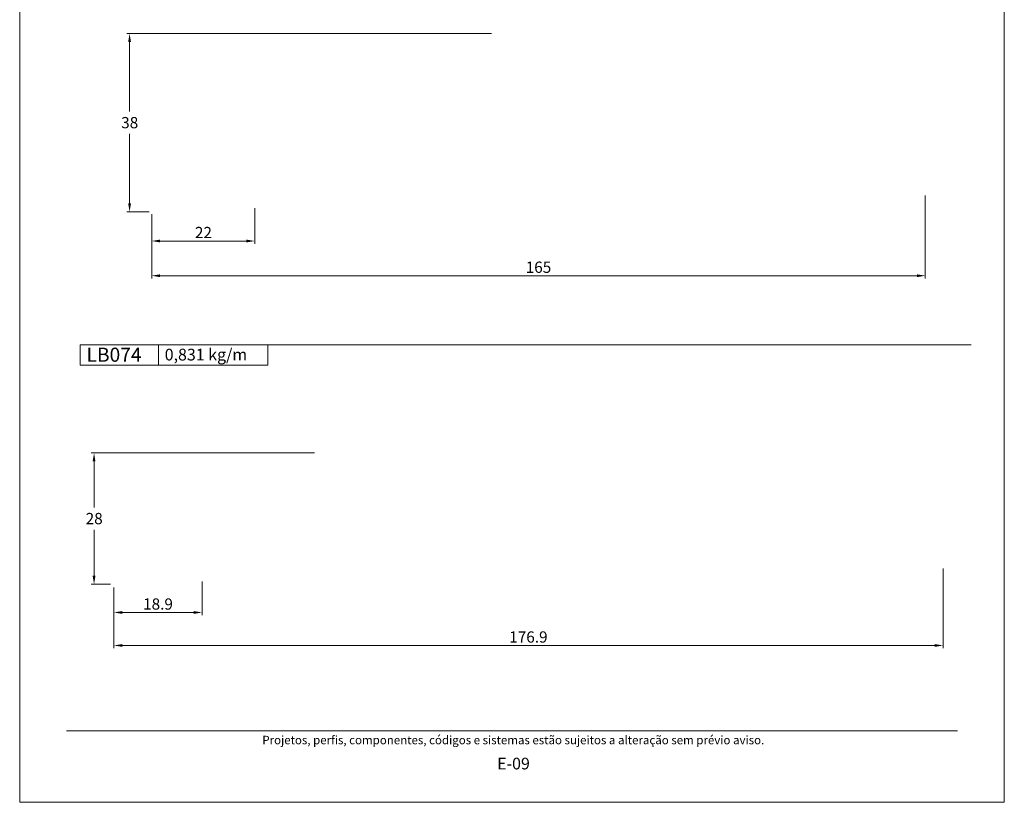
# Model space of a CAD drawing. Units: millimetres. Extents: x 260 to 1645, y 744 to 1801.
# Drawn here: x 965 to 1175, y 1066 to 1233 of the extents above; entities that cross this region are included whole.
import ezdxf
from ezdxf.enums import TextEntityAlignment as Align

# ---------------------------------------------------------------- set-up
doc = ezdxf.new("R2010")
doc.units = ezdxf.units.MM
doc.header["$MEASUREMENT"] = 0
doc.layers.get('DEFPOINTS').update_dxf_attribs({"lineweight": 0})
doc.layers.add('A4', color=7, linetype='Continuous', lineweight=0, plot=False)
doc.layers.add('MARGEM-1', color=7, linetype='Continuous', lineweight=13, plot=False)
for name, color, linetype, lineweight in [('LABEL', 7, 'Continuous', 0), ('MARGEM', 7, 'Continuous', 0), ('PBR-Dimension', 7, 'Continuous', 0)]:
    doc.layers.add(name, color=color, linetype=linetype, lineweight=lineweight)
doc.styles.add('4', font='txt', dxfattribs={"height": 2})
doc.styles.get("Standard").update_dxf_attribs({"font": 'arial.ttf'})
doc.styles.add('Style-Arial', font='txt')
doc.dimstyles.new('PBR-1-1 A4', dxfattribs={"dimscale": 0.6, "dimtxt": 4, "dimasz": 3, "dimexe": 1, "dimexo": 2, "dimgap": 1, "dimtad": 1, "dimtih": 1, "dimtoh": 1, "dimdec": 1, "dimdsep": 46, "dimtxsty": 'Style-Arial', "dimcen": 0.09, "dimclrd": 256, "dimclre": 256, "dimazin": 2, "dimtm": 1e-09, "dimtfac": 0.5, "dimtdec": 1, "dimtmove": 0, "dimatfit": 0, "dimfxl": 1, "dimtolj": 1, "dimlwd": 0, "dimlwe": 13, "dimarcsym": 0})

# ---------------------------------------------------------------- blocks, each defined once
blk = doc.blocks.new('*D135')
at = {"layer": 'DEFPOINTS'}
for p in [(1015.15, 1193.96), (993.15, 1192.66), (1004.15, 1185.72), (1015.15, 1185.72)]:
    blk.add_point(p, dxfattribs=at)
at = {"layer": 'PBR-Dimension', "lineweight": 13}
for p, q in [((993.15, 1191.46), (993.15, 1185.12)), ((1015.15, 1192.76), (1015.15, 1185.12))]:
    blk.add_line(p, q, dxfattribs=at)
at = {"layer": 'PBR-Dimension', "lineweight": 0}
blk.add_line((994.95, 1185.72), (1013.35, 1185.72), dxfattribs=at)
blk.add_solid([(994.95, 1185.42), (993.15, 1185.72), (994.95, 1186.02)], dxfattribs=at)
at = {"layer": 'PBR-Dimension', "lineweight": 0, "extrusion": (0, 0, -1)}
blk.add_solid([(-1013.35, 1186.02), (-1015.15, 1185.72), (-1013.35, 1185.42)], dxfattribs=at)
at = {"layer": 'PBR-Dimension', "linetype": 'Continuous', "style": 'Style-Arial'}
blk.add_text('22', height=2.4, dxfattribs=at).set_placement((1002.37, 1187.53), align=Align.MIDDLE_LEFT)
blk = doc.blocks.new('*D136')
at = {"layer": 'DEFPOINTS'}
for p in [(1158.15, 1196.61), (993.15, 1192.66), (1075.65, 1178.32), (1158.15, 1178.32)]:
    blk.add_point(p, dxfattribs=at)
at = {"layer": 'PBR-Dimension', "lineweight": 13}
for p, q in [((1158.15, 1195.41), (1158.15, 1177.72)), ((993.15, 1191.46), (993.15, 1177.72))]:
    blk.add_line(p, q, dxfattribs=at)
at = {"layer": 'PBR-Dimension', "lineweight": 0}
blk.add_line((994.95, 1178.32), (1156.35, 1178.32), dxfattribs=at)
blk.add_solid([(994.95, 1178.02), (993.15, 1178.32), (994.95, 1178.62)], dxfattribs=at)
at = {"layer": 'PBR-Dimension', "lineweight": 0, "extrusion": (0, 0, -1)}
blk.add_solid([(-1156.35, 1178.62), (-1158.15, 1178.32), (-1156.35, 1178.02)], dxfattribs=at)
at = {"layer": 'PBR-Dimension', "linetype": 'Continuous', "style": 'Style-Arial'}
blk.add_text('165', height=2.4, dxfattribs=at).set_placement((1072.92, 1180.13), align=Align.MIDDLE_LEFT)
blk = doc.blocks.new('*D137')
at = {"layer": 'DEFPOINTS'}
for p in [(985.08, 1113.02), (1003.94, 1114.32), (994.51, 1106.49), (1003.94, 1106.49)]:
    blk.add_point(p, dxfattribs=at)
at = {"layer": 'PBR-Dimension', "lineweight": 13}
for p, q in [((1003.94, 1113.12), (1003.94, 1105.89)), ((985.08, 1111.82), (985.08, 1105.89))]:
    blk.add_line(p, q, dxfattribs=at)
at = {"layer": 'PBR-Dimension', "lineweight": 0}
blk.add_line((986.88, 1106.49), (1002.14, 1106.49), dxfattribs=at)
blk.add_solid([(986.88, 1106.19), (985.08, 1106.49), (986.88, 1106.79)], dxfattribs=at)
at = {"layer": 'PBR-Dimension', "lineweight": 0, "extrusion": (0, 0, -1)}
blk.add_solid([(-1002.14, 1106.79), (-1003.94, 1106.49), (-1002.14, 1106.19)], dxfattribs=at)
at = {"layer": 'PBR-Dimension', "linetype": 'Continuous', "style": 'Style-Arial'}
blk.add_text('18.9', height=2.4, dxfattribs=at).set_placement((991.32, 1108.29), align=Align.MIDDLE_LEFT)
blk = doc.blocks.new('*D138')
at = {"layer": 'DEFPOINTS'}
for p in [(1161.98, 1117.07), (985.08, 1113.02), (1073.53, 1099.45), (1161.98, 1099.45)]:
    blk.add_point(p, dxfattribs=at)
at = {"layer": 'PBR-Dimension', "lineweight": 13}
for p, q in [((1161.98, 1115.87), (1161.98, 1098.85)), ((985.08, 1111.82), (985.08, 1098.85))]:
    blk.add_line(p, q, dxfattribs=at)
at = {"layer": 'PBR-Dimension', "lineweight": 0}
blk.add_line((986.88, 1099.45), (1160.18, 1099.45), dxfattribs=at)
blk.add_solid([(986.88, 1099.15), (985.08, 1099.45), (986.88, 1099.75)], dxfattribs=at)
at = {"layer": 'PBR-Dimension', "lineweight": 0, "extrusion": (0, 0, -1)}
blk.add_solid([(-1160.18, 1099.75), (-1161.98, 1099.45), (-1160.18, 1099.15)], dxfattribs=at)
at = {"layer": 'PBR-Dimension', "linetype": 'Continuous', "style": 'Style-Arial'}
blk.add_text('176.9', height=2.4, dxfattribs=at).set_placement((1069.41, 1101.26), align=Align.MIDDLE_LEFT)
blk = doc.blocks.new('*D140')
at = {"layer": 'DEFPOINTS'}
for p in [(1066.81, 1229.96), (988.44, 1210.96), (988.44, 1191.96), (993.85, 1191.96)]:
    blk.add_point(p, dxfattribs=at)
at = {"layer": 'PBR-Dimension', "lineweight": 13}
for p, q in [((1065.61, 1229.96), (987.84, 1229.96)), ((992.65, 1191.96), (987.84, 1191.96))]:
    blk.add_line(p, q, dxfattribs=at)
at = {"layer": 'PBR-Dimension', "lineweight": 0}
for p, q in [((988.44, 1213.36), (988.44, 1228.16)), ((988.44, 1208.56), (988.44, 1193.76))]:
    blk.add_line(p, q, dxfattribs=at)
at = {"layer": 'PBR-Dimension', "lineweight": 0, "extrusion": (0, 0, -1)}
blk.add_solid([(-988.14, 1228.16), (-988.44, 1229.96), (-988.74, 1228.16)], dxfattribs=at)
at = {"layer": 'PBR-Dimension', "lineweight": 0}
blk.add_solid([(988.74, 1193.76), (988.44, 1191.96), (988.14, 1193.76)], dxfattribs=at)
at = {"layer": 'PBR-Dimension', "linetype": 'Continuous', "style": 'Style-Arial'}
blk.add_text('38', height=2.4, dxfattribs=at).set_placement((986.65, 1210.97), align=Align.MIDDLE_LEFT)
blk = doc.blocks.new('*D141')
at = {"layer": 'DEFPOINTS'}
for p in [(1029.05, 1140.51), (980.86, 1126.51), (980.86, 1112.52), (985.58, 1112.52)]:
    blk.add_point(p, dxfattribs=at)
at = {"layer": 'PBR-Dimension', "lineweight": 13}
for p, q in [((1027.85, 1140.51), (980.26, 1140.51)), ((984.38, 1112.52), (980.26, 1112.52))]:
    blk.add_line(p, q, dxfattribs=at)
at = {"layer": 'PBR-Dimension', "lineweight": 0}
for p, q in [((980.86, 1128.91), (980.86, 1138.71)), ((980.86, 1124.11), (980.86, 1114.32))]:
    blk.add_line(p, q, dxfattribs=at)
at = {"layer": 'PBR-Dimension', "lineweight": 0, "extrusion": (0, 0, -1)}
blk.add_solid([(-980.56, 1138.71), (-980.86, 1140.51), (-981.16, 1138.71)], dxfattribs=at)
at = {"layer": 'PBR-Dimension', "lineweight": 0}
blk.add_solid([(981.16, 1114.32), (980.86, 1112.52), (980.56, 1114.32)], dxfattribs=at)
at = {"layer": 'PBR-Dimension', "linetype": 'Continuous', "style": 'Style-Arial'}
blk.add_text('28', height=2.4, dxfattribs=at).set_placement((979.07, 1126.52), align=Align.MIDDLE_LEFT)

msp = doc.modelspace()

# ---------------------------------------------------------------- linework, layer by layer
at = {"layer": 'A4', "color": 7, "flags": 128}
msp.add_lwpolyline([(965, 1066), (1175, 1066), (1175, 1363), (965, 1363)], close=True, dxfattribs=at)
at = {"layer": 'LABEL', "flags": 128}
for points in [[(977.93, 1159.27), (977.93, 1163.55), (994.59, 1163.55), (994.59, 1159.27)], [(994.59, 1159.27), (994.59, 1163.55), (1017.93, 1163.55), (1017.93, 1159.27)]]:
    msp.add_lwpolyline(points, close=True, dxfattribs=at)
at = {"layer": 'LABEL', "color": 254}
msp.add_3dface([(977.93, 1159.27), (977.93, 1163.55), (994.59, 1163.55), (994.59, 1159.27)], dxfattribs=at)
at = {"layer": 'MARGEM', "color": 253}
msp.add_line((977.93, 1163.55), (1167.93, 1163.55), dxfattribs=at)
at = {"layer": 'MARGEM-1', "color": 250, "true_color": 0x3f3f3f}
msp.add_line((975, 1081.25), (1165, 1081.25), dxfattribs=at)

# ---------------------------------------------------------------- texts
at = {"layer": 'LABEL', "attachment_point": 1}
for s, insert, char_height in [('\\fArial|b1|i0|c00|p39;LB074', (979.26, 1162.97), 3), ('\\fArial|b1|i0|c00|p39;0,831 kg/m ', (995.93, 1162.74), 2.5)]:
    msp.add_mtext(s, dxfattribs=dict(at, insert=insert, char_height=char_height))
at = {"layer": 'MARGEM-1', "color": 251, "style": '4'}
for s, height, p in [(' Projetos, perfis, componentes, códigos e sistemas estão sujeitos a alteração sem prévio aviso.', 1.8, (1070, 1079.28)), ('E-09', 2.5, (1070.32, 1074.26))]:
    msp.add_text(s, height=height, dxfattribs=at).set_placement(p, align=Align.MIDDLE_CENTER)

# ---------------------------------------------------------------- dimensions: what is measured, and where the dimension line sits
at = {"layer": 'PBR-Dimension', "lineweight": 0}
for base, p1, p2, picture, middle in [((988.44, 1191.96), (1066.81, 1229.96), (993.85, 1191.96), '*D140', (988.44, 1210.96)), ((980.86, 1112.52), (1029.05, 1140.51), (985.58, 1112.52), '*D141', (980.86, 1126.51))]:
    dim = msp.add_linear_dim(base=base, p1=p1, p2=p2, angle=270, dimstyle='PBR-1-1 A4', dxfattribs=at)
    dim.commit()
    dim.dimension.update_dxf_attribs({"geometry": picture, "text_midpoint": middle})
for base, p1, p2, picture, middle in [((1158.15, 1178.32), (993.15, 1192.66), (1158.15, 1196.61), '*D136', (1075.65, 1178.32)), ((1015.15, 1185.72), (993.15, 1192.66), (1015.15, 1193.96), '*D135', (1004.15, 1185.72)), ((1161.98, 1099.45), (985.08, 1113.02), (1161.98, 1117.07), '*D138', (1073.53, 1099.45)), ((1003.94, 1106.49), (985.08, 1113.02), (1003.94, 1114.32), '*D137', (994.51, 1106.49))]:
    dim = msp.add_linear_dim(base=base, p1=p1, p2=p2, dimstyle='PBR-1-1 A4', dxfattribs=at)
    dim.commit()
    dim.dimension.update_dxf_attribs({"geometry": picture, "text_midpoint": middle})

doc.saveas('drawing.dxf')
